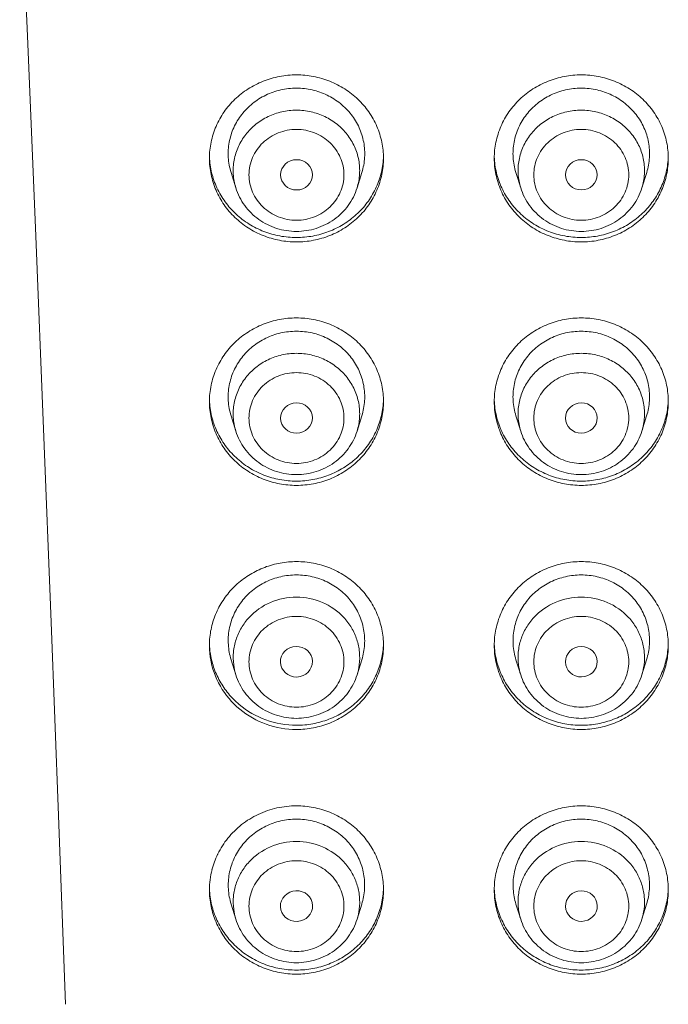
# Model space of a CAD drawing. Units: millimetres. Extents: x 994 to 3617, y 5963 to 6486.
# Drawn here: x 1695 to 1715, y 6315 to 6346 of the extents above; entities that cross this region are included whole.
import ezdxf

# ---------------------------------------------------------------- set-up
doc = ezdxf.new("R2010")
doc.units = ezdxf.units.MM

msp = doc.modelspace()

# ---------------------------------------------------------------- linework, layer by layer
at = {"lineweight": 9}
for p, q in [((1694.966, 6351.404), (1695.222, 6345.335)), ((1695.222, 6345.335), (1695.473, 6339.254)), ((1701.644, 6341.266), (1701.797, 6340.779)), ((1705.778, 6341.266), (1705.626, 6340.779)), ((1710.644, 6341.266), (1710.797, 6340.779)), ((1714.778, 6341.266), (1714.626, 6340.779)), ((1695.473, 6339.254), (1695.718, 6333.163)), ((1701.645, 6333.577), (1701.797, 6333.093)), ((1705.777, 6333.577), (1705.626, 6333.093)), ((1710.645, 6333.577), (1710.797, 6333.093)), ((1714.777, 6333.577), (1714.626, 6333.093)), ((1695.718, 6333.163), (1695.958, 6327.06)), ((1695.958, 6327.06), (1696.192, 6320.947)), ((1701.647, 6325.87), (1701.797, 6325.39)), ((1705.776, 6325.87), (1705.626, 6325.39)), ((1710.647, 6325.87), (1710.797, 6325.39)), ((1714.776, 6325.87), (1714.626, 6325.39)), ((1696.192, 6320.947), (1696.415, 6314.979)), ((1701.648, 6318.143), (1701.797, 6317.668)), ((1705.774, 6318.143), (1705.626, 6317.668)), ((1710.648, 6318.143), (1710.797, 6317.668)), ((1714.774, 6318.143), (1714.626, 6317.668))]:
    msp.add_line(p, q, dxfattribs=at)
for centre, radius, start, end in [((1703.522, 6326.318), 2.561, 175.4822, 177.7855), ((1703.516, 6326.318), 2.554, 177.7856, 179.9993), ((1703.524, 6326.319), 2.562, 180.0063, 186.5947), ((1703.524, 6326.451), 2.563, 182.0899, 183.9189), ((1703.53, 6326.452), 2.569, 183.9198, 187.8953), ((1703.528, 6326.319), 2.567, 186.594, 188.9815), ((1703.556, 6325.94), 1.843, 187.259, 197.3408), ((1703.866, 6325.94), 1.843, 342.6592, 352.741), ((1712.556, 6325.94), 1.843, 187.259, 197.3408), ((1712.866, 6325.94), 1.843, 342.6592, 352.741), ((1703.602, 6318.565), 2.647, 141.0925, 153.7433), ((1703.566, 6318.584), 2.606, 154.3095, 165.5434), ((1703.577, 6318.578), 2.618, 153.7674, 154.3035), ((1703.537, 6318.592), 2.575, 165.5613, 179.9925), ((1703.556, 6318.218), 1.843, 187.259, 197.3408), ((1703.866, 6318.218), 1.843, 342.6592, 352.741), ((1712.556, 6318.218), 1.843, 187.259, 197.3408), ((1712.866, 6318.218), 1.843, 342.6592, 352.741)]:
    msp.add_arc(centre, radius, start, end, dxfattribs=at)
for centre, major_axis, ratio in [((1703.714, 6341.192), (-0.502, 0), 0.953964), ((1712.712, 6341.192), (-0.501, 0), 0.955721), ((1703.712, 6333.507), (-0.504, -0.007), 0.954094), ((1712.713, 6333.507), (-0.502, -0.003), 0.955863), ((1703.71, 6325.805), (-0.506, -0.013), 0.954484), ((1712.714, 6325.804), (-0.502, -0.007), 0.956288), ((1703.714, 6318.083), (-0.508, -0.02), 0.955132), ((1712.715, 6318.082), (-0.503, -0.01), 0.956997)]:
    msp.add_ellipse(centre, major_axis=major_axis, ratio=ratio, dxfattribs=at)
for points, knots in [([(1700.961, 6341.712), (1700.961, 6341.885), (1700.997, 6342.232), (1701.155, 6342.731), (1701.412, 6343.19), (1701.756, 6343.592), (1702.176, 6343.922), (1702.655, 6344.167), (1703.173, 6344.317), (1703.532, 6344.351), (1703.711, 6344.351)], [0, 0, 0, 0, 0.122542, 0.245463, 0.369089, 0.493639, 0.619189, 0.745661, 0.872838, 1, 1, 1, 1]), ([(1703.711, 6344.351), (1703.89, 6344.351), (1704.25, 6344.317), (1704.768, 6344.167), (1705.246, 6343.922), (1705.666, 6343.592), (1706.011, 6343.19), (1706.268, 6342.731), (1706.426, 6342.232), (1706.461, 6341.885), (1706.461, 6341.712)], [0, 0, 0, 0, 0.127159, 0.25434, 0.380814, 0.506364, 0.630911, 0.754532, 0.877449, 1, 1, 1, 1]), ([(1709.961, 6341.712), (1709.961, 6341.885), (1709.997, 6342.232), (1710.155, 6342.731), (1710.412, 6343.19), (1710.756, 6343.592), (1711.176, 6343.922), (1711.655, 6344.167), (1712.173, 6344.317), (1712.532, 6344.351), (1712.711, 6344.351)], [0, 0, 0, 0, 0.122542, 0.245463, 0.369089, 0.493639, 0.619189, 0.745661, 0.872838, 1, 1, 1, 1]), ([(1712.711, 6344.351), (1712.89, 6344.351), (1713.25, 6344.317), (1713.768, 6344.167), (1714.246, 6343.922), (1714.666, 6343.592), (1715.011, 6343.19), (1715.268, 6342.731), (1715.426, 6342.232), (1715.461, 6341.885), (1715.461, 6341.712)], [0, 0, 0, 0, 0.127159, 0.25434, 0.380814, 0.506364, 0.630911, 0.754532, 0.877449, 1, 1, 1, 1]), ([(1701.644, 6341.266), (1701.597, 6341.419), (1701.538, 6341.739), (1701.567, 6342.224), (1701.713, 6342.689), (1701.966, 6343.11), (1702.313, 6343.462), (1702.736, 6343.728), (1703.21, 6343.893), (1703.544, 6343.931), (1703.711, 6343.931)], [0, 0, 0, 0, 0.122979, 0.245799, 0.369016, 0.493103, 0.618336, 0.744746, 0.872101, 1, 1, 1, 1]), ([(1703.711, 6343.931), (1703.878, 6343.931), (1704.213, 6343.893), (1704.687, 6343.728), (1705.109, 6343.462), (1705.456, 6343.11), (1705.71, 6342.689), (1705.855, 6342.224), (1705.885, 6341.739), (1705.826, 6341.419), (1705.778, 6341.266)], [0, 0, 0, 0, 0.127899, 0.255254, 0.381664, 0.506897, 0.630983, 0.754201, 0.877021, 1, 1, 1, 1]), ([(1710.644, 6341.266), (1710.597, 6341.419), (1710.538, 6341.739), (1710.567, 6342.224), (1710.713, 6342.689), (1710.966, 6343.11), (1711.313, 6343.462), (1711.736, 6343.728), (1712.21, 6343.893), (1712.544, 6343.931), (1712.711, 6343.931)], [0, 0, 0, 0, 0.122979, 0.245799, 0.369016, 0.493103, 0.618336, 0.744746, 0.872101, 1, 1, 1, 1]), ([(1712.711, 6343.931), (1712.878, 6343.931), (1713.213, 6343.893), (1713.687, 6343.728), (1714.109, 6343.462), (1714.456, 6343.11), (1714.71, 6342.689), (1714.855, 6342.224), (1714.885, 6341.739), (1714.826, 6341.419), (1714.778, 6341.266)], [0, 0, 0, 0, 0.127899, 0.255254, 0.381664, 0.506897, 0.630983, 0.754201, 0.877021, 1, 1, 1, 1]), ([(1703.711, 6343.236), (1703.557, 6343.236), (1703.247, 6343.202), (1702.808, 6343.049), (1702.417, 6342.804), (1702.096, 6342.479), (1701.861, 6342.091), (1701.726, 6341.662), (1701.698, 6341.214), (1701.753, 6340.92), (1701.797, 6340.779)], [0, 0, 0, 0, 0.128127, 0.255694, 0.382231, 0.507505, 0.631532, 0.754606, 0.877227, 1, 1, 1, 1]), ([(1703.711, 6343.236), (1703.866, 6343.236), (1704.175, 6343.202), (1704.614, 6343.049), (1705.005, 6342.804), (1705.327, 6342.479), (1705.562, 6342.091), (1705.697, 6341.662), (1705.724, 6341.214), (1705.67, 6340.92), (1705.626, 6340.779)], [0, 0, 0, 0, 0.128127, 0.255694, 0.382231, 0.507505, 0.631532, 0.754606, 0.877227, 1, 1, 1, 1]), ([(1712.711, 6343.236), (1712.557, 6343.236), (1712.247, 6343.202), (1711.808, 6343.049), (1711.417, 6342.804), (1711.096, 6342.479), (1710.861, 6342.091), (1710.726, 6341.662), (1710.698, 6341.214), (1710.753, 6340.92), (1710.797, 6340.779)], [0, 0, 0, 0, 0.128127, 0.255694, 0.382231, 0.507505, 0.631532, 0.754606, 0.877227, 1, 1, 1, 1]), ([(1712.711, 6343.236), (1712.866, 6343.236), (1713.175, 6343.202), (1713.614, 6343.049), (1714.005, 6342.804), (1714.327, 6342.479), (1714.562, 6342.091), (1714.697, 6341.662), (1714.724, 6341.214), (1714.67, 6340.92), (1714.626, 6340.779)], [0, 0, 0, 0, 0.128127, 0.255694, 0.382231, 0.507505, 0.631532, 0.754606, 0.877227, 1, 1, 1, 1]), ([(1703.711, 6342.626), (1703.516, 6342.626), (1703.125, 6342.553), (1702.627, 6342.236), (1702.291, 6341.759), (1702.172, 6341.192), (1702.291, 6340.625), (1702.627, 6340.148), (1703.125, 6339.831), (1703.516, 6339.757), (1703.711, 6339.757)], [0, 0, 0, 0, 0.127578, 0.253648, 0.37759, 0.5, 0.62241, 0.746352, 0.872422, 1, 1, 1, 1]), ([(1703.711, 6342.626), (1703.906, 6342.626), (1704.297, 6342.553), (1704.796, 6342.236), (1705.132, 6341.759), (1705.251, 6341.192), (1705.132, 6340.625), (1704.796, 6340.148), (1704.297, 6339.831), (1703.906, 6339.757), (1703.711, 6339.757)], [0, 0, 0, 0, 0.127578, 0.253648, 0.37759, 0.5, 0.62241, 0.746352, 0.872422, 1, 1, 1, 1]), ([(1712.711, 6342.626), (1712.516, 6342.626), (1712.125, 6342.553), (1711.627, 6342.236), (1711.291, 6341.759), (1711.172, 6341.192), (1711.291, 6340.625), (1711.627, 6340.148), (1712.125, 6339.831), (1712.516, 6339.757), (1712.711, 6339.757)], [0, 0, 0, 0, 0.127578, 0.253648, 0.37759, 0.5, 0.62241, 0.746352, 0.872422, 1, 1, 1, 1]), ([(1712.711, 6342.626), (1712.906, 6342.626), (1713.297, 6342.553), (1713.796, 6342.236), (1714.132, 6341.759), (1714.251, 6341.192), (1714.132, 6340.625), (1713.796, 6340.148), (1713.297, 6339.831), (1712.906, 6339.757), (1712.711, 6339.757)], [0, 0, 0, 0, 0.127578, 0.253648, 0.37759, 0.5, 0.62241, 0.746352, 0.872422, 1, 1, 1, 1]), ([(1703.711, 6339.072), (1703.532, 6339.072), (1703.173, 6339.106), (1702.655, 6339.256), (1702.176, 6339.501), (1701.756, 6339.831), (1701.412, 6340.234), (1701.155, 6340.694), (1700.997, 6341.193), (1700.961, 6341.54), (1700.961, 6341.712)], [0, 0, 0, 0, 0.127117, 0.254267, 0.380734, 0.506302, 0.630883, 0.754538, 0.87747, 1, 1, 1, 1]), ([(1703.711, 6339.211), (1703.536, 6339.211), (1703.185, 6339.243), (1702.677, 6339.387), (1702.207, 6339.622), (1701.792, 6339.939), (1701.447, 6340.326), (1701.185, 6340.77), (1701.016, 6341.253), (1700.969, 6341.591), (1700.963, 6341.76)], [0, 0, 0, 0, 0.127035, 0.254097, 0.380543, 0.506117, 0.630746, 0.754466, 0.877454, 1, 1, 1, 1]), ([(1706.457, 6341.713), (1706.448, 6341.546), (1706.396, 6341.213), (1706.222, 6340.737), (1705.958, 6340.302), (1705.613, 6339.923), (1705.2, 6339.613), (1704.733, 6339.383), (1704.231, 6339.243), (1703.884, 6339.211), (1703.711, 6339.211)], [0, 0, 0, 0, 0.122536, 0.245546, 0.369293, 0.493944, 0.619523, 0.745964, 0.872988, 1, 1, 1, 1]), ([(1706.461, 6341.712), (1706.461, 6341.54), (1706.426, 6341.193), (1706.267, 6340.694), (1706.011, 6340.234), (1705.666, 6339.831), (1705.246, 6339.501), (1704.768, 6339.256), (1704.25, 6339.106), (1703.89, 6339.072), (1703.711, 6339.072)], [0, 0, 0, 0, 0.122521, 0.245457, 0.369117, 0.4937, 0.619268, 0.745733, 0.87288, 1, 1, 1, 1]), ([(1712.711, 6339.072), (1712.532, 6339.072), (1712.173, 6339.106), (1711.655, 6339.256), (1711.176, 6339.501), (1710.756, 6339.831), (1710.412, 6340.234), (1710.155, 6340.694), (1709.997, 6341.193), (1709.961, 6341.54), (1709.961, 6341.712)], [0, 0, 0, 0, 0.127117, 0.254267, 0.380734, 0.506302, 0.630883, 0.754538, 0.87747, 1, 1, 1, 1]), ([(1712.711, 6339.211), (1712.536, 6339.211), (1712.185, 6339.243), (1711.677, 6339.387), (1711.207, 6339.622), (1710.792, 6339.939), (1710.447, 6340.326), (1710.185, 6340.77), (1710.016, 6341.253), (1709.969, 6341.591), (1709.963, 6341.76)], [0, 0, 0, 0, 0.127035, 0.254097, 0.380543, 0.506117, 0.630746, 0.754466, 0.877454, 1, 1, 1, 1]), ([(1715.457, 6341.713), (1715.448, 6341.546), (1715.396, 6341.213), (1715.222, 6340.737), (1714.958, 6340.302), (1714.613, 6339.923), (1714.2, 6339.613), (1713.733, 6339.383), (1713.231, 6339.243), (1712.884, 6339.211), (1712.711, 6339.211)], [0, 0, 0, 0, 0.122536, 0.245546, 0.369293, 0.493944, 0.619523, 0.745964, 0.872988, 1, 1, 1, 1]), ([(1715.461, 6341.712), (1715.461, 6341.54), (1715.426, 6341.193), (1715.267, 6340.694), (1715.011, 6340.234), (1714.666, 6339.831), (1714.246, 6339.501), (1713.768, 6339.256), (1713.25, 6339.106), (1712.89, 6339.072), (1712.711, 6339.072)], [0, 0, 0, 0, 0.122521, 0.245457, 0.369117, 0.4937, 0.619268, 0.745733, 0.87288, 1, 1, 1, 1]), ([(1701.797, 6340.779), (1701.858, 6340.581), (1702.05, 6340.202), (1702.503, 6339.755), (1703.076, 6339.469), (1703.5, 6339.404), (1703.711, 6339.404)], [0, 0, 0, 0, 0.247429, 0.496642, 0.74772, 1, 1, 1, 1]), ([(1703.711, 6339.404), (1703.922, 6339.404), (1704.347, 6339.469), (1704.919, 6339.755), (1705.373, 6340.202), (1705.564, 6340.581), (1705.626, 6340.779)], [0, 0, 0, 0, 0.252281, 0.503358, 0.75257, 1, 1, 1, 1]), ([(1710.797, 6340.779), (1710.858, 6340.581), (1711.05, 6340.202), (1711.503, 6339.755), (1712.076, 6339.469), (1712.5, 6339.404), (1712.711, 6339.404)], [0, 0, 0, 0, 0.247429, 0.496642, 0.74772, 1, 1, 1, 1]), ([(1712.711, 6339.404), (1712.922, 6339.404), (1713.347, 6339.469), (1713.919, 6339.755), (1714.373, 6340.202), (1714.564, 6340.581), (1714.626, 6340.779)], [0, 0, 0, 0, 0.252281, 0.503358, 0.75257, 1, 1, 1, 1]), ([(1700.961, 6334.025), (1700.961, 6334.198), (1700.997, 6334.545), (1701.155, 6335.045), (1701.411, 6335.506), (1701.756, 6335.909), (1702.176, 6336.24), (1702.655, 6336.485), (1703.173, 6336.636), (1703.532, 6336.67), (1703.711, 6336.67)], [0, 0, 0, 0, 0.122696, 0.245748, 0.369462, 0.494041, 0.619557, 0.745939, 0.872985, 1, 1, 1, 1]), ([(1703.711, 6336.67), (1703.89, 6336.67), (1704.25, 6336.636), (1704.768, 6336.485), (1705.246, 6336.24), (1705.666, 6335.909), (1706.011, 6335.506), (1706.268, 6335.045), (1706.426, 6334.545), (1706.461, 6334.198), (1706.461, 6334.025)], [0, 0, 0, 0, 0.127011, 0.254061, 0.380445, 0.505962, 0.630538, 0.754247, 0.877295, 1, 1, 1, 1]), ([(1709.961, 6334.025), (1709.961, 6334.198), (1709.997, 6334.545), (1710.155, 6335.045), (1710.411, 6335.506), (1710.756, 6335.909), (1711.176, 6336.24), (1711.655, 6336.485), (1712.173, 6336.636), (1712.532, 6336.67), (1712.711, 6336.67)], [0, 0, 0, 0, 0.122696, 0.245748, 0.369462, 0.494041, 0.619557, 0.745939, 0.872985, 1, 1, 1, 1]), ([(1712.711, 6336.67), (1712.89, 6336.67), (1713.25, 6336.636), (1713.768, 6336.485), (1714.246, 6336.24), (1714.666, 6335.909), (1715.011, 6335.506), (1715.268, 6335.045), (1715.426, 6334.545), (1715.461, 6334.198), (1715.461, 6334.025)], [0, 0, 0, 0, 0.127011, 0.254061, 0.380445, 0.505962, 0.630538, 0.754247, 0.877295, 1, 1, 1, 1]), ([(1701.645, 6333.577), (1701.597, 6333.731), (1701.538, 6334.051), (1701.567, 6334.537), (1701.713, 6335.004), (1701.966, 6335.426), (1702.313, 6335.779), (1702.736, 6336.046), (1703.21, 6336.212), (1703.544, 6336.249), (1703.711, 6336.249)], [0, 0, 0, 0, 0.123097, 0.246041, 0.36936, 0.493496, 0.618713, 0.745043, 0.872264, 1, 1, 1, 1]), ([(1703.711, 6336.249), (1703.878, 6336.249), (1704.213, 6336.212), (1704.687, 6336.046), (1705.109, 6335.779), (1705.457, 6335.426), (1705.71, 6335.004), (1705.855, 6334.537), (1705.884, 6334.051), (1705.825, 6333.731), (1705.777, 6333.577)], [0, 0, 0, 0, 0.127736, 0.254957, 0.381287, 0.506504, 0.63064, 0.753959, 0.876903, 1, 1, 1, 1]), ([(1710.645, 6333.577), (1710.597, 6333.731), (1710.538, 6334.051), (1710.567, 6334.537), (1710.713, 6335.004), (1710.966, 6335.426), (1711.313, 6335.779), (1711.736, 6336.046), (1712.21, 6336.212), (1712.544, 6336.249), (1712.711, 6336.249)], [0, 0, 0, 0, 0.123097, 0.246041, 0.36936, 0.493496, 0.618713, 0.745043, 0.872264, 1, 1, 1, 1]), ([(1712.711, 6336.249), (1712.878, 6336.249), (1713.213, 6336.212), (1713.687, 6336.046), (1714.109, 6335.779), (1714.457, 6335.426), (1714.71, 6335.004), (1714.855, 6334.537), (1714.884, 6334.051), (1714.825, 6333.731), (1714.777, 6333.577)], [0, 0, 0, 0, 0.127736, 0.254957, 0.381287, 0.506504, 0.63064, 0.753959, 0.876903, 1, 1, 1, 1]), ([(1703.711, 6335.551), (1703.557, 6335.551), (1703.247, 6335.516), (1702.808, 6335.364), (1702.417, 6335.119), (1702.096, 6334.794), (1701.861, 6334.406), (1701.726, 6333.976), (1701.698, 6333.529), (1701.753, 6333.234), (1701.797, 6333.093)], [0, 0, 0, 0, 0.128127, 0.255694, 0.382231, 0.507505, 0.631532, 0.754606, 0.877227, 1, 1, 1, 1]), ([(1703.711, 6335.551), (1703.866, 6335.551), (1704.175, 6335.516), (1704.614, 6335.364), (1705.005, 6335.119), (1705.327, 6334.794), (1705.562, 6334.406), (1705.697, 6333.976), (1705.724, 6333.529), (1705.67, 6333.234), (1705.626, 6333.093)], [0, 0, 0, 0, 0.128127, 0.255694, 0.382231, 0.507505, 0.631532, 0.754606, 0.877227, 1, 1, 1, 1]), ([(1712.711, 6335.551), (1712.557, 6335.551), (1712.247, 6335.516), (1711.808, 6335.364), (1711.417, 6335.119), (1711.096, 6334.794), (1710.861, 6334.406), (1710.726, 6333.976), (1710.698, 6333.529), (1710.753, 6333.234), (1710.797, 6333.093)], [0, 0, 0, 0, 0.128127, 0.255694, 0.382231, 0.507505, 0.631532, 0.754606, 0.877227, 1, 1, 1, 1]), ([(1712.711, 6335.551), (1712.866, 6335.551), (1713.175, 6335.516), (1713.614, 6335.364), (1714.005, 6335.119), (1714.327, 6334.794), (1714.562, 6334.406), (1714.697, 6333.976), (1714.724, 6333.529), (1714.67, 6333.234), (1714.626, 6333.093)], [0, 0, 0, 0, 0.128127, 0.255694, 0.382231, 0.507505, 0.631532, 0.754606, 0.877227, 1, 1, 1, 1]), ([(1703.711, 6334.941), (1703.516, 6334.941), (1703.125, 6334.867), (1702.627, 6334.551), (1702.291, 6334.073), (1702.172, 6333.506), (1702.291, 6332.94), (1702.627, 6332.462), (1703.125, 6332.146), (1703.516, 6332.072), (1703.711, 6332.072)], [0, 0, 0, 0, 0.127578, 0.253648, 0.37759, 0.5, 0.62241, 0.746352, 0.872422, 1, 1, 1, 1]), ([(1703.711, 6334.941), (1703.906, 6334.941), (1704.297, 6334.867), (1704.796, 6334.551), (1705.132, 6334.073), (1705.251, 6333.506), (1705.132, 6332.94), (1704.796, 6332.462), (1704.297, 6332.146), (1703.906, 6332.072), (1703.711, 6332.072)], [0, 0, 0, 0, 0.127578, 0.253648, 0.37759, 0.5, 0.62241, 0.746352, 0.872422, 1, 1, 1, 1]), ([(1712.711, 6334.941), (1712.516, 6334.941), (1712.125, 6334.867), (1711.627, 6334.551), (1711.291, 6334.073), (1711.172, 6333.506), (1711.291, 6332.94), (1711.627, 6332.462), (1712.125, 6332.146), (1712.516, 6332.072), (1712.711, 6332.072)], [0, 0, 0, 0, 0.127578, 0.253648, 0.37759, 0.5, 0.62241, 0.746352, 0.872422, 1, 1, 1, 1]), ([(1712.711, 6334.941), (1712.906, 6334.941), (1713.297, 6334.867), (1713.796, 6334.551), (1714.132, 6334.073), (1714.251, 6333.506), (1714.132, 6332.94), (1713.796, 6332.462), (1713.297, 6332.146), (1712.906, 6332.072), (1712.711, 6332.072)], [0, 0, 0, 0, 0.127578, 0.253648, 0.37759, 0.5, 0.62241, 0.746352, 0.872422, 1, 1, 1, 1]), ([(1703.711, 6331.378), (1703.532, 6331.378), (1703.173, 6331.412), (1702.655, 6331.563), (1702.176, 6331.808), (1701.756, 6332.139), (1701.412, 6332.543), (1701.155, 6333.004), (1700.997, 6333.504), (1700.961, 6333.852), (1700.961, 6334.025)], [0, 0, 0, 0, 0.126968, 0.253987, 0.380362, 0.505895, 0.630506, 0.75425, 0.877314, 1, 1, 1, 1]), ([(1703.711, 6331.513), (1703.536, 6331.513), (1703.185, 6331.545), (1702.677, 6331.69), (1702.207, 6331.925), (1701.792, 6332.243), (1701.446, 6332.631), (1701.185, 6333.076), (1701.016, 6333.56), (1700.969, 6333.899), (1700.963, 6334.068)], [0, 0, 0, 0, 0.12689, 0.253823, 0.380178, 0.505717, 0.630373, 0.754179, 0.877297, 1, 1, 1, 1]), ([(1706.461, 6334.025), (1706.461, 6333.852), (1706.426, 6333.504), (1706.268, 6333.004), (1706.011, 6332.543), (1705.666, 6332.139), (1705.246, 6331.808), (1704.768, 6331.563), (1704.25, 6331.412), (1703.89, 6331.378), (1703.711, 6331.378)], [0, 0, 0, 0, 0.122676, 0.245744, 0.369493, 0.494106, 0.619638, 0.746012, 0.873027, 1, 1, 1, 1]), ([(1706.458, 6334.025), (1706.449, 6333.858), (1706.397, 6333.523), (1706.224, 6333.046), (1705.959, 6332.609), (1705.614, 6332.228), (1705.201, 6331.917), (1704.734, 6331.686), (1704.232, 6331.545), (1703.885, 6331.513), (1703.711, 6331.513)], [0, 0, 0, 0, 0.122693, 0.245831, 0.369661, 0.494335, 0.619877, 0.746228, 0.873128, 1, 1, 1, 1]), ([(1712.711, 6331.378), (1712.532, 6331.378), (1712.173, 6331.412), (1711.655, 6331.563), (1711.176, 6331.808), (1710.756, 6332.139), (1710.412, 6332.543), (1710.155, 6333.004), (1709.997, 6333.504), (1709.961, 6333.852), (1709.961, 6334.025)], [0, 0, 0, 0, 0.126968, 0.253987, 0.380362, 0.505895, 0.630506, 0.75425, 0.877314, 1, 1, 1, 1]), ([(1712.711, 6331.513), (1712.536, 6331.513), (1712.185, 6331.545), (1711.677, 6331.69), (1711.207, 6331.925), (1710.792, 6332.243), (1710.446, 6332.631), (1710.185, 6333.076), (1710.016, 6333.56), (1709.969, 6333.899), (1709.963, 6334.068)], [0, 0, 0, 0, 0.12689, 0.253823, 0.380178, 0.505717, 0.630373, 0.754179, 0.877297, 1, 1, 1, 1]), ([(1715.461, 6334.025), (1715.461, 6333.852), (1715.426, 6333.504), (1715.268, 6333.004), (1715.011, 6332.543), (1714.666, 6332.139), (1714.246, 6331.808), (1713.768, 6331.563), (1713.25, 6331.412), (1712.89, 6331.378), (1712.711, 6331.378)], [0, 0, 0, 0, 0.122676, 0.245744, 0.369493, 0.494106, 0.619638, 0.746012, 0.873027, 1, 1, 1, 1]), ([(1715.458, 6334.025), (1715.449, 6333.858), (1715.397, 6333.523), (1715.224, 6333.046), (1714.959, 6332.609), (1714.614, 6332.228), (1714.201, 6331.917), (1713.734, 6331.686), (1713.232, 6331.545), (1712.885, 6331.513), (1712.711, 6331.513)], [0, 0, 0, 0, 0.122693, 0.245831, 0.369661, 0.494335, 0.619877, 0.746228, 0.873128, 1, 1, 1, 1]), ([(1701.797, 6333.093), (1701.858, 6332.895), (1702.05, 6332.516), (1702.503, 6332.07), (1703.076, 6331.784), (1703.5, 6331.718), (1703.711, 6331.718)], [0, 0, 0, 0, 0.247429, 0.496642, 0.74772, 1, 1, 1, 1]), ([(1703.711, 6331.718), (1703.922, 6331.718), (1704.347, 6331.784), (1704.919, 6332.07), (1705.373, 6332.516), (1705.564, 6332.895), (1705.626, 6333.093)], [0, 0, 0, 0, 0.252281, 0.503358, 0.75257, 1, 1, 1, 1]), ([(1710.797, 6333.093), (1710.858, 6332.895), (1711.05, 6332.516), (1711.503, 6332.07), (1712.076, 6331.784), (1712.5, 6331.718), (1712.711, 6331.718)], [0, 0, 0, 0, 0.247429, 0.496642, 0.74772, 1, 1, 1, 1]), ([(1712.711, 6331.718), (1712.922, 6331.718), (1713.347, 6331.784), (1713.919, 6332.07), (1714.373, 6332.516), (1714.564, 6332.895), (1714.626, 6333.093)], [0, 0, 0, 0, 0.252281, 0.503358, 0.75257, 1, 1, 1, 1]), ([(1700.969, 6326.52), (1700.982, 6326.684), (1701.04, 6327.013), (1701.221, 6327.479), (1701.488, 6327.906), (1701.833, 6328.276), (1702.243, 6328.579), (1702.704, 6328.802), (1703.199, 6328.939), (1703.541, 6328.969), (1703.711, 6328.969)], [0, 0, 0, 0, 0.122825, 0.246067, 0.369959, 0.494648, 0.620153, 0.746441, 0.873228, 1, 1, 1, 1]), ([(1703.711, 6328.969), (1703.89, 6328.969), (1704.25, 6328.936), (1704.768, 6328.785), (1705.246, 6328.539), (1705.666, 6328.207), (1706.011, 6327.803), (1706.268, 6327.341), (1706.426, 6326.84), (1706.461, 6326.492), (1706.461, 6326.318)], [0, 0, 0, 0, 0.126863, 0.25378, 0.380072, 0.505554, 0.630162, 0.75396, 0.877139, 1, 1, 1, 1]), ([(1709.961, 6326.318), (1709.961, 6326.492), (1709.997, 6326.84), (1710.155, 6327.341), (1710.411, 6327.803), (1710.756, 6328.207), (1711.176, 6328.539), (1711.655, 6328.785), (1712.173, 6328.936), (1712.532, 6328.969), (1712.711, 6328.969)], [0, 0, 0, 0, 0.122852, 0.246036, 0.369839, 0.494448, 0.619928, 0.746218, 0.873132, 1, 1, 1, 1]), ([(1712.711, 6328.969), (1712.89, 6328.969), (1713.25, 6328.936), (1713.768, 6328.785), (1714.246, 6328.539), (1714.666, 6328.207), (1715.011, 6327.803), (1715.268, 6327.341), (1715.426, 6326.84), (1715.461, 6326.492), (1715.461, 6326.318)], [0, 0, 0, 0, 0.126863, 0.25378, 0.380072, 0.505554, 0.630162, 0.75396, 0.877139, 1, 1, 1, 1]), ([(1701.647, 6325.87), (1701.599, 6326.024), (1701.54, 6326.344), (1701.568, 6326.832), (1701.713, 6327.3), (1701.966, 6327.722), (1702.313, 6328.077), (1702.736, 6328.344), (1703.21, 6328.51), (1703.544, 6328.548), (1703.711, 6328.548)], [0, 0, 0, 0, 0.123211, 0.246277, 0.369692, 0.493877, 0.619079, 0.74533, 0.872421, 1, 1, 1, 1]), ([(1703.711, 6328.548), (1703.878, 6328.548), (1704.213, 6328.51), (1704.687, 6328.344), (1705.109, 6328.077), (1705.456, 6327.722), (1705.709, 6327.3), (1705.854, 6326.832), (1705.883, 6326.344), (1705.824, 6326.024), (1705.776, 6325.87)], [0, 0, 0, 0, 0.127579, 0.25467, 0.380921, 0.506123, 0.630308, 0.753723, 0.876789, 1, 1, 1, 1]), ([(1710.647, 6325.87), (1710.599, 6326.024), (1710.54, 6326.344), (1710.568, 6326.832), (1710.713, 6327.3), (1710.966, 6327.722), (1711.313, 6328.077), (1711.736, 6328.344), (1712.21, 6328.51), (1712.544, 6328.548), (1712.711, 6328.548)], [0, 0, 0, 0, 0.123211, 0.246277, 0.369692, 0.493877, 0.619079, 0.74533, 0.872421, 1, 1, 1, 1]), ([(1712.711, 6328.548), (1712.878, 6328.548), (1713.213, 6328.51), (1713.687, 6328.344), (1714.109, 6328.077), (1714.456, 6327.722), (1714.709, 6327.3), (1714.854, 6326.832), (1714.883, 6326.344), (1714.824, 6326.024), (1714.776, 6325.87)], [0, 0, 0, 0, 0.127579, 0.25467, 0.380921, 0.506123, 0.630308, 0.753723, 0.876789, 1, 1, 1, 1]), ([(1703.711, 6327.848), (1703.432, 6327.848), (1702.871, 6327.735), (1702.288, 6327.326), (1701.959, 6326.884), (1701.79, 6326.511), (1701.706, 6326.112), (1701.711, 6325.84), (1701.728, 6325.707)], [0, 0, 0, 0, 0.254745, 0.506094, 0.630728, 0.754344, 0.87728, 1, 1, 1, 1]), ([(1703.711, 6327.848), (1703.99, 6327.848), (1704.551, 6327.735), (1705.134, 6327.326), (1705.464, 6326.884), (1705.633, 6326.511), (1705.716, 6326.112), (1705.712, 6325.84), (1705.695, 6325.707)], [0, 0, 0, 0, 0.254745, 0.506094, 0.630728, 0.754344, 0.87728, 1, 1, 1, 1]), ([(1712.711, 6327.848), (1712.432, 6327.848), (1711.871, 6327.735), (1711.288, 6327.326), (1710.959, 6326.884), (1710.79, 6326.511), (1710.706, 6326.112), (1710.711, 6325.84), (1710.728, 6325.707)], [0, 0, 0, 0, 0.254745, 0.506094, 0.630728, 0.754344, 0.87728, 1, 1, 1, 1]), ([(1712.711, 6327.848), (1712.99, 6327.848), (1713.551, 6327.735), (1714.134, 6327.326), (1714.464, 6326.884), (1714.633, 6326.511), (1714.716, 6326.112), (1714.712, 6325.84), (1714.695, 6325.707)], [0, 0, 0, 0, 0.254745, 0.506094, 0.630728, 0.754344, 0.87728, 1, 1, 1, 1]), ([(1703.711, 6327.238), (1703.516, 6327.238), (1703.125, 6327.164), (1702.627, 6326.848), (1702.291, 6326.37), (1702.172, 6325.804), (1702.291, 6325.237), (1702.627, 6324.759), (1703.125, 6324.443), (1703.516, 6324.369), (1703.711, 6324.369)], [0, 0, 0, 0, 0.127578, 0.253648, 0.37759, 0.5, 0.62241, 0.746352, 0.872422, 1, 1, 1, 1]), ([(1703.711, 6327.238), (1703.906, 6327.238), (1704.297, 6327.164), (1704.796, 6326.848), (1705.132, 6326.37), (1705.251, 6325.804), (1705.132, 6325.237), (1704.796, 6324.759), (1704.297, 6324.443), (1703.906, 6324.369), (1703.711, 6324.369)], [0, 0, 0, 0, 0.127578, 0.253648, 0.37759, 0.5, 0.62241, 0.746352, 0.872422, 1, 1, 1, 1]), ([(1712.711, 6327.238), (1712.516, 6327.238), (1712.125, 6327.164), (1711.627, 6326.848), (1711.291, 6326.37), (1711.172, 6325.804), (1711.291, 6325.237), (1711.627, 6324.759), (1712.125, 6324.443), (1712.516, 6324.369), (1712.711, 6324.369)], [0, 0, 0, 0, 0.127578, 0.253648, 0.37759, 0.5, 0.62241, 0.746352, 0.872422, 1, 1, 1, 1]), ([(1712.711, 6327.238), (1712.906, 6327.238), (1713.297, 6327.164), (1713.796, 6326.848), (1714.132, 6326.37), (1714.251, 6325.804), (1714.132, 6325.237), (1713.796, 6324.759), (1713.297, 6324.443), (1712.906, 6324.369), (1712.711, 6324.369)], [0, 0, 0, 0, 0.127578, 0.253648, 0.37759, 0.5, 0.62241, 0.746352, 0.872422, 1, 1, 1, 1]), ([(1706.461, 6326.318), (1706.461, 6326.145), (1706.426, 6325.796), (1706.268, 6325.295), (1706.011, 6324.833), (1705.666, 6324.428), (1705.246, 6324.096), (1704.768, 6323.85), (1704.25, 6323.699), (1703.89, 6323.665), (1703.711, 6323.665)], [0, 0, 0, 0, 0.122833, 0.246034, 0.369873, 0.494517, 0.620013, 0.746291, 0.873174, 1, 1, 1, 1]), ([(1706.458, 6326.318), (1706.449, 6326.151), (1706.398, 6325.815), (1706.225, 6325.336), (1705.961, 6324.897), (1705.616, 6324.514), (1705.203, 6324.201), (1704.736, 6323.97), (1704.233, 6323.828), (1703.885, 6323.796), (1703.711, 6323.796)], [0, 0, 0, 0, 0.122851, 0.246119, 0.370033, 0.494732, 0.620235, 0.746493, 0.873267, 1, 1, 1, 1]), ([(1712.711, 6323.665), (1712.532, 6323.665), (1712.173, 6323.699), (1711.655, 6323.85), (1711.176, 6324.096), (1710.756, 6324.428), (1710.411, 6324.833), (1710.155, 6325.295), (1709.997, 6325.796), (1709.961, 6326.145), (1709.961, 6326.318)], [0, 0, 0, 0, 0.12682, 0.253705, 0.379986, 0.505483, 0.630126, 0.75396, 0.877158, 1, 1, 1, 1]), ([(1712.711, 6323.796), (1712.536, 6323.796), (1712.185, 6323.829), (1711.677, 6323.973), (1711.207, 6324.209), (1710.792, 6324.528), (1710.446, 6324.917), (1710.185, 6325.363), (1710.016, 6325.849), (1709.969, 6326.188), (1709.963, 6326.358)], [0, 0, 0, 0, 0.126746, 0.253548, 0.37981, 0.505311, 0.629995, 0.753889, 0.877139, 1, 1, 1, 1]), ([(1715.461, 6326.318), (1715.461, 6326.145), (1715.426, 6325.796), (1715.268, 6325.295), (1715.011, 6324.833), (1714.666, 6324.428), (1714.246, 6324.096), (1713.768, 6323.85), (1713.25, 6323.699), (1712.89, 6323.665), (1712.711, 6323.665)], [0, 0, 0, 0, 0.122833, 0.246034, 0.369873, 0.494517, 0.620013, 0.746291, 0.873174, 1, 1, 1, 1]), ([(1715.458, 6326.318), (1715.449, 6326.151), (1715.398, 6325.815), (1715.225, 6325.336), (1714.961, 6324.897), (1714.616, 6324.514), (1714.203, 6324.201), (1713.736, 6323.97), (1713.233, 6323.828), (1712.885, 6323.796), (1712.711, 6323.796)], [0, 0, 0, 0, 0.122851, 0.246119, 0.370033, 0.494732, 0.620235, 0.746493, 0.873267, 1, 1, 1, 1]), ([(1703.711, 6323.796), (1703.384, 6323.796), (1702.727, 6323.91), (1702.007, 6324.325), (1701.55, 6324.787), (1701.276, 6325.187), (1701.081, 6325.629), (1701.007, 6325.941), (1700.986, 6326.099)], [0, 0, 0, 0, 0.252773, 0.504043, 0.629062, 0.753313, 0.876898, 1, 1, 1, 1]), ([(1703.711, 6323.665), (1703.389, 6323.665), (1702.74, 6323.776), (1701.887, 6324.259), (1701.258, 6324.998), (1701.042, 6325.609), (1700.993, 6325.918)], [0, 0, 0, 0, 0.253285, 0.505099, 0.753884, 1, 1, 1, 1]), ([(1701.797, 6325.39), (1701.858, 6325.192), (1702.05, 6324.813), (1702.503, 6324.367), (1703.076, 6324.081), (1703.5, 6324.015), (1703.711, 6324.015)], [0, 0, 0, 0, 0.247429, 0.496642, 0.74772, 1, 1, 1, 1]), ([(1703.711, 6324.015), (1703.922, 6324.015), (1704.347, 6324.081), (1704.919, 6324.367), (1705.373, 6324.813), (1705.564, 6325.192), (1705.626, 6325.39)], [0, 0, 0, 0, 0.252281, 0.503358, 0.75257, 1, 1, 1, 1]), ([(1710.797, 6325.39), (1710.858, 6325.192), (1711.05, 6324.813), (1711.503, 6324.367), (1712.076, 6324.081), (1712.5, 6324.015), (1712.711, 6324.015)], [0, 0, 0, 0, 0.247429, 0.496642, 0.74772, 1, 1, 1, 1]), ([(1712.711, 6324.015), (1712.922, 6324.015), (1713.347, 6324.081), (1713.919, 6324.367), (1714.373, 6324.813), (1714.564, 6325.192), (1714.626, 6325.39)], [0, 0, 0, 0, 0.252281, 0.503358, 0.75257, 1, 1, 1, 1]), ([(1701.542, 6320.227), (1701.671, 6320.386), (1701.966, 6320.677), (1702.497, 6321.003), (1703.088, 6321.205), (1703.504, 6321.251), (1703.711, 6321.251)], [0, 0, 0, 0, 0.247862, 0.497473, 0.748777, 1, 1, 1, 1]), ([(1703.711, 6321.251), (1703.89, 6321.251), (1704.25, 6321.217), (1704.768, 6321.065), (1705.246, 6320.819), (1705.666, 6320.487), (1706.011, 6320.081), (1706.268, 6319.618), (1706.426, 6319.116), (1706.461, 6318.767), (1706.461, 6318.593)], [0, 0, 0, 0, 0.126715, 0.253498, 0.379695, 0.505142, 0.629781, 0.75367, 0.876982, 1, 1, 1, 1]), ([(1709.961, 6318.593), (1709.961, 6318.767), (1709.997, 6319.116), (1710.155, 6319.618), (1710.411, 6320.081), (1710.756, 6320.487), (1711.176, 6320.819), (1711.655, 6321.065), (1712.173, 6321.217), (1712.532, 6321.251), (1712.711, 6321.251)], [0, 0, 0, 0, 0.123009, 0.246327, 0.37022, 0.49486, 0.620303, 0.746497, 0.873278, 1, 1, 1, 1]), ([(1712.711, 6321.251), (1712.89, 6321.251), (1713.25, 6321.217), (1713.768, 6321.065), (1714.246, 6320.819), (1714.666, 6320.487), (1715.011, 6320.081), (1715.268, 6319.618), (1715.426, 6319.116), (1715.461, 6318.767), (1715.461, 6318.593)], [0, 0, 0, 0, 0.126715, 0.253498, 0.379695, 0.505142, 0.629781, 0.75367, 0.876982, 1, 1, 1, 1]), ([(1701.648, 6318.143), (1701.6, 6318.298), (1701.541, 6318.619), (1701.569, 6319.107), (1701.714, 6319.576), (1701.966, 6320), (1702.313, 6320.355), (1702.735, 6320.624), (1703.21, 6320.791), (1703.544, 6320.828), (1703.711, 6320.828)], [0, 0, 0, 0, 0.123321, 0.246504, 0.370015, 0.494246, 0.619434, 0.745609, 0.872574, 1, 1, 1, 1]), ([(1703.711, 6320.828), (1703.878, 6320.828), (1704.213, 6320.791), (1704.687, 6320.624), (1705.109, 6320.355), (1705.456, 6320), (1705.709, 6319.576), (1705.853, 6319.107), (1705.882, 6318.619), (1705.822, 6318.298), (1705.774, 6318.143)], [0, 0, 0, 0, 0.127426, 0.254391, 0.380566, 0.505754, 0.629985, 0.753495, 0.876679, 1, 1, 1, 1]), ([(1710.648, 6318.143), (1710.6, 6318.298), (1710.541, 6318.619), (1710.569, 6319.107), (1710.714, 6319.576), (1710.966, 6320), (1711.313, 6320.355), (1711.735, 6320.624), (1712.21, 6320.791), (1712.544, 6320.828), (1712.711, 6320.828)], [0, 0, 0, 0, 0.123321, 0.246504, 0.370015, 0.494246, 0.619434, 0.745609, 0.872574, 1, 1, 1, 1]), ([(1712.711, 6320.828), (1712.878, 6320.828), (1713.213, 6320.791), (1713.687, 6320.624), (1714.109, 6320.355), (1714.456, 6320), (1714.709, 6319.576), (1714.853, 6319.107), (1714.882, 6318.619), (1714.822, 6318.298), (1714.774, 6318.143)], [0, 0, 0, 0, 0.127426, 0.254391, 0.380566, 0.505754, 0.629985, 0.753495, 0.876679, 1, 1, 1, 1]), ([(1703.711, 6320.126), (1703.432, 6320.126), (1702.871, 6320.013), (1702.288, 6319.604), (1701.959, 6319.162), (1701.79, 6318.789), (1701.706, 6318.39), (1701.711, 6318.118), (1701.728, 6317.985)], [0, 0, 0, 0, 0.254745, 0.506094, 0.630728, 0.754344, 0.87728, 1, 1, 1, 1]), ([(1703.711, 6320.126), (1703.99, 6320.126), (1704.551, 6320.013), (1705.134, 6319.604), (1705.464, 6319.162), (1705.633, 6318.789), (1705.716, 6318.39), (1705.712, 6318.118), (1705.695, 6317.985)], [0, 0, 0, 0, 0.254745, 0.506094, 0.630728, 0.754344, 0.87728, 1, 1, 1, 1]), ([(1712.711, 6320.126), (1712.432, 6320.126), (1711.871, 6320.013), (1711.288, 6319.604), (1710.959, 6319.162), (1710.79, 6318.789), (1710.706, 6318.39), (1710.711, 6318.118), (1710.728, 6317.985)], [0, 0, 0, 0, 0.254745, 0.506094, 0.630728, 0.754344, 0.87728, 1, 1, 1, 1]), ([(1712.711, 6320.126), (1712.99, 6320.126), (1713.551, 6320.013), (1714.134, 6319.604), (1714.464, 6319.162), (1714.633, 6318.789), (1714.716, 6318.39), (1714.712, 6318.118), (1714.695, 6317.985)], [0, 0, 0, 0, 0.254745, 0.506094, 0.630728, 0.754344, 0.87728, 1, 1, 1, 1]), ([(1703.711, 6319.516), (1703.516, 6319.516), (1703.125, 6319.442), (1702.627, 6319.126), (1702.291, 6318.648), (1702.172, 6318.082), (1702.291, 6317.515), (1702.627, 6317.037), (1703.125, 6316.721), (1703.516, 6316.647), (1703.711, 6316.647)], [0, 0, 0, 0, 0.127578, 0.253648, 0.37759, 0.5, 0.62241, 0.746352, 0.872422, 1, 1, 1, 1]), ([(1703.711, 6319.516), (1703.906, 6319.516), (1704.297, 6319.442), (1704.796, 6319.126), (1705.132, 6318.648), (1705.251, 6318.082), (1705.132, 6317.515), (1704.796, 6317.037), (1704.297, 6316.721), (1703.906, 6316.647), (1703.711, 6316.647)], [0, 0, 0, 0, 0.127578, 0.253648, 0.37759, 0.5, 0.62241, 0.746352, 0.872422, 1, 1, 1, 1]), ([(1712.711, 6319.516), (1712.516, 6319.516), (1712.125, 6319.442), (1711.627, 6319.126), (1711.291, 6318.648), (1711.172, 6318.082), (1711.291, 6317.515), (1711.627, 6317.037), (1712.125, 6316.721), (1712.516, 6316.647), (1712.711, 6316.647)], [0, 0, 0, 0, 0.127578, 0.253648, 0.37759, 0.5, 0.62241, 0.746352, 0.872422, 1, 1, 1, 1]), ([(1712.711, 6319.516), (1712.906, 6319.516), (1713.297, 6319.442), (1713.796, 6319.126), (1714.132, 6318.648), (1714.251, 6318.082), (1714.132, 6317.515), (1713.796, 6317.037), (1713.297, 6316.721), (1712.906, 6316.647), (1712.711, 6316.647)], [0, 0, 0, 0, 0.127578, 0.253648, 0.37759, 0.5, 0.62241, 0.746352, 0.872422, 1, 1, 1, 1]), ([(1703.711, 6315.933), (1703.532, 6315.933), (1703.173, 6315.967), (1702.655, 6316.119), (1702.176, 6316.365), (1701.756, 6316.698), (1701.411, 6317.104), (1701.155, 6317.567), (1700.997, 6318.069), (1700.961, 6318.419), (1700.961, 6318.593)], [0, 0, 0, 0, 0.126672, 0.253421, 0.379605, 0.505066, 0.62974, 0.753667, 0.876999, 1, 1, 1, 1]), ([(1703.711, 6316.06), (1703.536, 6316.06), (1703.185, 6316.093), (1702.677, 6316.238), (1702.207, 6316.474), (1701.792, 6316.793), (1701.446, 6317.184), (1701.185, 6317.631), (1701.016, 6318.118), (1700.969, 6318.458), (1700.963, 6318.628)], [0, 0, 0, 0, 0.126601, 0.253271, 0.379437, 0.504901, 0.629613, 0.753596, 0.87698, 1, 1, 1, 1]), ([(1706.461, 6318.593), (1706.461, 6318.419), (1706.426, 6318.069), (1706.268, 6317.567), (1706.011, 6317.104), (1705.666, 6316.698), (1705.246, 6316.365), (1704.768, 6316.119), (1704.25, 6315.967), (1703.89, 6315.933), (1703.711, 6315.933)], [0, 0, 0, 0, 0.122991, 0.246327, 0.370258, 0.494932, 0.62039, 0.746572, 0.873319, 1, 1, 1, 1]), ([(1706.458, 6318.593), (1706.45, 6318.424), (1706.399, 6318.088), (1706.226, 6317.607), (1705.963, 6317.166), (1705.618, 6316.781), (1705.204, 6316.467), (1704.737, 6316.235), (1704.233, 6316.092), (1703.885, 6316.06), (1703.711, 6316.06)], [0, 0, 0, 0, 0.123011, 0.24641, 0.37041, 0.495134, 0.620597, 0.746759, 0.873406, 1, 1, 1, 1]), ([(1712.711, 6315.933), (1712.532, 6315.933), (1712.173, 6315.967), (1711.655, 6316.119), (1711.176, 6316.365), (1710.756, 6316.698), (1710.411, 6317.104), (1710.155, 6317.567), (1709.997, 6318.069), (1709.961, 6318.419), (1709.961, 6318.593)], [0, 0, 0, 0, 0.126672, 0.253421, 0.379605, 0.505066, 0.62974, 0.753667, 0.876999, 1, 1, 1, 1]), ([(1712.711, 6316.06), (1712.536, 6316.06), (1712.185, 6316.093), (1711.677, 6316.238), (1711.207, 6316.474), (1710.792, 6316.793), (1710.446, 6317.184), (1710.185, 6317.631), (1710.016, 6318.118), (1709.969, 6318.458), (1709.963, 6318.628)], [0, 0, 0, 0, 0.126601, 0.253271, 0.379437, 0.504901, 0.629613, 0.753596, 0.87698, 1, 1, 1, 1]), ([(1715.461, 6318.593), (1715.461, 6318.419), (1715.426, 6318.069), (1715.268, 6317.567), (1715.011, 6317.104), (1714.666, 6316.698), (1714.246, 6316.365), (1713.768, 6316.119), (1713.25, 6315.967), (1712.89, 6315.933), (1712.711, 6315.933)], [0, 0, 0, 0, 0.122991, 0.246327, 0.370258, 0.494932, 0.62039, 0.746572, 0.873319, 1, 1, 1, 1]), ([(1715.458, 6318.593), (1715.45, 6318.424), (1715.399, 6318.088), (1715.226, 6317.607), (1714.963, 6317.166), (1714.618, 6316.781), (1714.204, 6316.467), (1713.737, 6316.235), (1713.233, 6316.092), (1712.885, 6316.06), (1712.711, 6316.06)], [0, 0, 0, 0, 0.123011, 0.24641, 0.37041, 0.495134, 0.620597, 0.746759, 0.873406, 1, 1, 1, 1]), ([(1701.797, 6317.668), (1701.858, 6317.47), (1702.05, 6317.091), (1702.503, 6316.645), (1703.076, 6316.359), (1703.5, 6316.293), (1703.711, 6316.293)], [0, 0, 0, 0, 0.247429, 0.496642, 0.74772, 1, 1, 1, 1]), ([(1703.711, 6316.293), (1703.922, 6316.293), (1704.347, 6316.359), (1704.919, 6316.645), (1705.373, 6317.091), (1705.564, 6317.47), (1705.626, 6317.668)], [0, 0, 0, 0, 0.252281, 0.503358, 0.75257, 1, 1, 1, 1]), ([(1710.797, 6317.668), (1710.858, 6317.47), (1711.05, 6317.091), (1711.503, 6316.645), (1712.076, 6316.359), (1712.5, 6316.293), (1712.711, 6316.293)], [0, 0, 0, 0, 0.247429, 0.496642, 0.74772, 1, 1, 1, 1]), ([(1712.711, 6316.293), (1712.922, 6316.293), (1713.347, 6316.359), (1713.919, 6316.645), (1714.373, 6317.091), (1714.564, 6317.47), (1714.626, 6317.668)], [0, 0, 0, 0, 0.252281, 0.503358, 0.75257, 1, 1, 1, 1])]:
    msp.add_open_spline(points, degree=3, knots=knots, dxfattribs=at)

doc.saveas('drawing.dxf')
